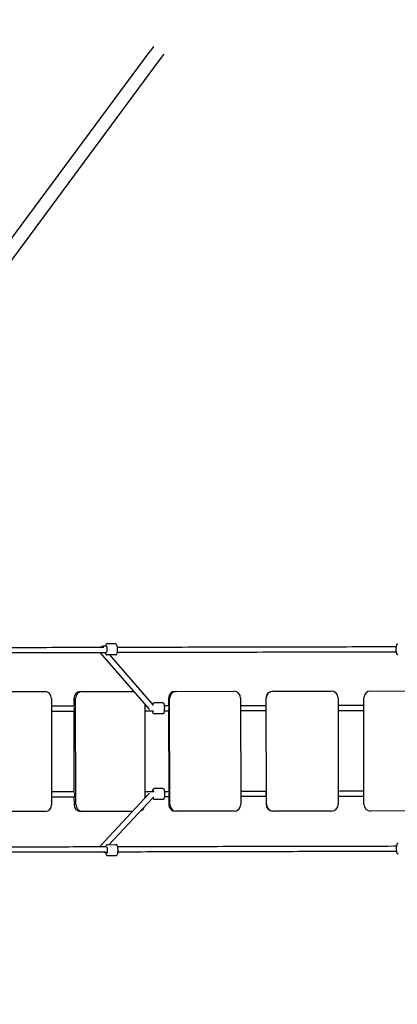
# Model space of a CAD drawing. Units: millimetres. Extents: x -15263 to -1965, y -5524 to 6797.
# Drawn here: x -10770 to -9668, y 702 to 3574 of the extents above; entities that cross this region are included whole.
import ezdxf

# ---------------------------------------------------------------- set-up
doc = ezdxf.new("R2010")
doc.units = ezdxf.units.MM
doc.header["$LTSCALE"] = 50
doc.layers.add('Dimension (ISO)', color=161, linetype='Continuous', lineweight=18)
doc.layers.add('Visible (ISO)', color=7, linetype='Continuous', lineweight=30)
doc.styles.add('Label Text (ISO)', font='tahoma.ttf')
doc.dimstyles.new('Default (ISO)', dxfattribs={"dimscale": 50, "dimtxt": 3.5, "dimasz": 2.5, "dimexe": 1, "dimexo": 0.5, "dimgap": 0.762, "dimtad": 1, "dimtoh": 1, "dimrnd": 1e-08, "dimtxsty": 'Label Text (ISO)', "dimcen": 0.09, "dimdle": 10, "dimclrd": 256, "dimclre": 256, "dimclrt": 256, "dimadec": 0, "dimazin": 0, "dimtfac": 0.714286, "dimtdec": 3, "dimtmove": 0, "dimatfit": 3, "dimfxl": 1, "dimtolj": 1, "dimtzin": 0, "dimlwd": -1, "dimlwe": -1, "dimarcsym": 0})

# ---------------------------------------------------------------- blocks, each defined once
blk = doc.blocks.new('*D6')
at = {"layer": 'Defpoints', "color": 0}
for p in [(-1974.8, 6557.2), (-14405.2, 3492.2), (-1967.1, 1715.9)]:
    blk.add_point(p, dxfattribs=at)
at = {"layer": 'Dimension (ISO)'}
for p, q in [((-1967.1, 1740.9), (-1974.9, 6607.2)), ((-14405.2, 3517.2), (-14410.1, 6587.2)), ((-14210.1, 6537.5), (-2174.8, 6556.8))]:
    blk.add_line(p, q, dxfattribs=at)
for points in [[(-2174.9, 6590.2), (-2174.8, 6523.5), (-1974.8, 6557.2)], [(-14210.1, 6570.8), (-14210, 6504.1), (-14410.1, 6537.2)]]:
    blk.add_solid(points, dxfattribs=at)
at = {"layer": 'Dimension (ISO)', "insert": (-8192.8, 6793.6), "char_height": 200, "attachment_point": 2, "rotation": 0.0922, "style": 'Label Text (ISO)'}
blk.add_mtext('\\A1;12435', dxfattribs=at)
blk = doc.blocks.new('*D7')
at = {"layer": 'Defpoints', "color": 0}
for p in [(-12910.9, 3468), (-3894.6, 1200.8), (-12910.9, -2129.6)]:
    blk.add_point(p, dxfattribs=at)
at = {"layer": 'Dimension (ISO)'}
for p, q in [((-12910.9, 3443), (-12910.9, -2179.6)), ((-3894.6, 1175.8), (-3894.6, -2179.6)), ((-4094.6, -2129.6), (-12710.9, -2129.6))]:
    blk.add_line(p, q, dxfattribs=at)
for points in [[(-12710.9, -2096.3), (-12710.9, -2162.9), (-12910.9, -2129.6)], [(-4094.6, -2096.3), (-4094.6, -2162.9), (-3894.6, -2129.6)]]:
    blk.add_solid(points, dxfattribs=at)
at = {"layer": 'Dimension (ISO)', "insert": (-8402.8, -1883.3), "char_height": 200, "attachment_point": 2, "style": 'Label Text (ISO)'}
blk.add_mtext('\\A1;9016', dxfattribs=at)
blk = doc.blocks.new('*D8')
at = {"layer": 'Defpoints', "color": 0}
for p in [(-7331.2, 4615.1), (-11622.7, -1734.5), (-3336, -1734.5)]:
    blk.add_point(p, dxfattribs=at)
at = {"layer": 'Dimension (ISO)'}
for p, q in [((-7306.2, 4615.1), (-3286, 4615.1)), ((-3336, 4415.1), (-3336, -1534.5)), ((-11597.7, -1734.5), (-3286, -1734.5))]:
    blk.add_line(p, q, dxfattribs=at)
for points in [[(-3369.4, 4415.1), (-3302.7, 4415.1), (-3336, 4615.1)], [(-3369.4, -1534.5), (-3302.7, -1534.5), (-3336, -1734.5)]]:
    blk.add_solid(points, dxfattribs=at)
at = {"layer": 'Dimension (ISO)', "insert": (-3582.5, 1450.2), "char_height": 200, "attachment_point": 2, "rotation": 90, "style": 'Label Text (ISO)'}
blk.add_mtext('\\A1;6350', dxfattribs=at)
blk = doc.blocks.new('*D9')
at = {"layer": 'Defpoints', "color": 0}
for p in [(-8053.8, 6268.6), (-15012.7, -3390.3), (-12340.1, -3390.3)]:
    blk.add_point(p, dxfattribs=at)
at = {"layer": 'Dimension (ISO)'}
for p, q in [((-8078.8, 6268.6), (-15062.7, 6268.6)), ((-15012.7, 6068.6), (-15012.7, -3190.3)), ((-12365.1, -3390.3), (-15062.7, -3390.3))]:
    blk.add_line(p, q, dxfattribs=at)
for points in [[(-15046.1, 6068.6), (-14979.4, 6068.6), (-15012.7, 6268.6)], [(-15046.1, -3190.3), (-14979.4, -3190.3), (-15012.7, -3390.3)]]:
    blk.add_solid(points, dxfattribs=at)
at = {"layer": 'Dimension (ISO)', "insert": (-15259, 1143.6), "char_height": 200, "attachment_point": 2, "rotation": 90, "style": 'Label Text (ISO)'}
blk.add_mtext('\\A1;9659', dxfattribs=at)
blk = doc.blocks.new('11650_Sokolik')
at = {"layer": 'Visible (ISO)'}
for p, q in [((-3900.6, 630), (-3061.9, 1763.2)), ((-3051.5, 1777.1), (-3061.9, 1763.2)), ((-3031.3, 1740.6), (-3021, 1754.5)), ((-3870.1, 607.4), (-3031.3, 1740.6)), ((-3162.5, 33.9), (-3187.4, 34)), ((-3207.5, 8.5), (-3066.3, -154.1)), ((-3162.7, 1.9), (-3187.6, 2)), ((-3180.6, 2), (-3054.2, -143.6)), ((-3523.7, -105.2), (-3367.8, -104.9)), ((-3265.1, -104.8), (-3259.8, -104.7)), ((-3259.8, -104.7), (-3109.4, -104.5)), ((-2988.2, -104.3), (-2985, -104.3)), ((-2985, -104.3), (-2817.5, -104)), ((-2703.9, -103.8), (-2703.1, -103.8)), ((-2703.1, -103.8), (-2533.3, -103.6)), ((-2418.4, -103.4), (-2248.9, -103.1)), ((-3349.4, -124.9), (-3348.9, -434.9)), ((-3284.2, -124.8), (-3284.2, -146.6)), ((-3278.4, -434.8), (-3278.9, -124.8)), ((-3077.3, -141.5), (-3076.8, -416.3)), ((-3024.6, -137.7), (-3050.2, -137.8)), ((-3007.9, -124.3), (-3007.8, -146)), ((-3004.2, -434.3), (-3004.7, -124.3)), ((-2797.7, -124), (-2797.2, -434)), ((-2723.9, -123.9), (-2723.9, -145.4)), ((-2722.5, -433.9), (-2723, -123.9)), ((-2513.3, -123.5), (-2512.8, -433.5)), ((-2437.8, -433.4), (-2438.3, -123.4)), ((-3284.2, -162.8), (-3283.8, -396.6)), ((-3024.5, -169.7), (-3050.1, -169.8)), ((-3007.8, -162.3), (-3007.4, -396)), ((-2723.8, -161.9), (-2723.5, -395.4)), ((-3024.2, -387.7), (-3049.8, -387.8)), ((-3283.8, -412.8), (-3283.7, -434.8)), ((-3065, -403.6), (-3207.2, -556.3)), ((-3053.3, -414.5), (-3180.9, -551.5)), ((-3024.1, -419.7), (-3049.7, -419.8)), ((-3007.4, -412.3), (-3007.4, -434.3)), ((-2723.4, -411.9), (-2723.4, -433.9)), ((-3367.2, -454.9), (-3523.1, -455.2)), ((-3259.2, -454.7), (-3264.5, -454.8)), ((-3112.4, -454.5), (-3259.2, -454.7)), ((-2984.4, -454.3), (-2987.6, -454.3)), ((-2816.9, -454), (-2984.4, -454.3)), ((-2702.5, -453.8), (-2703.4, -453.8)), ((-2532.7, -453.6), (-2702.5, -453.8)), ((-2248.3, -453.1), (-2417.8, -453.4)), ((-3186.3, -551.6), (-3161.4, -551.3)), ((-3186, -583.6), (-3161.1, -583.3))]:
    blk.add_line(p, q, dxfattribs=at)
for centre, major_axis, ratio, start_param, end_param in [((-3189.4, 18), (-0.06, -9), 0.289242, 6.214821, 9.601539), ((-3367.8, -124.9), (0, 20), 0.91689, 4.712389, 6.283185), ((-3265, -124.8), (0, 20), 0.960174, 0, 1.570796), ((-3259.7, -124.7), (0, 20), 0.960174, 0, 1.570796), ((-3096.5, -124.5), (0, -20), 0.960174, 2.176112, 2.432637), ((-2988.2, -124.3), (0, 20), 0.985438, 0, 1.570796), ((-2984.9, -124.3), (0, 20), 0.985438, 0, 1.570796), ((-2817.4, -124), (0, 20), 0.985438, 4.712389, 6.283185), ((-2703.9, -123.8), (0, 20), 0.999002, 0, 1.570796), ((-2703.1, -123.8), (0, 20), 0.999002, 0, 1.570796), ((-2533.2, -123.6), (0, 20), 0.999002, 4.712389, 6.283185), ((-2418.3, -123.4), (0, 20), 0.996818, 0, 1.570796), ((-3284.2, -154.8), (0.01, -8), 0.279403, 0, 2.340466), ((-3052.1, -153.8), (0.01, -9), 0.170037, 5.887132, 6.733022), ((-3007.8, -154.3), (0.01, -8), 0.170037, 0, 2.02735), ((-2723.8, -153.9), (0.01, -8), 0.044657, 0, 2.224408), ((-3283.8, -404.8), (0.01, -8), 0.279403, 0, 2.340466), ((-3051.7, -403.8), (-0.01, 9), 0.170037, 5.553517, 6.828097), ((-3007.4, -404.3), (0.01, -8), 0.170037, 0, 2.02735), ((-2723.4, -403.9), (0.01, -8), 0.044657, 0, 2.224408), ((-3367.3, -434.9), (0, -20), 0.91689, 0, 1.570796), ((-3264.5, -434.8), (0, -20), 0.960174, 4.712389, 6.283185), ((-3259.2, -434.7), (0, -20), 0.960174, 4.712389, 6.283185), ((-3096, -434.5), (0, -20), 0.960174, 0.353038, 1.245075), ((-2987.7, -434.3), (0, -20), 0.985438, 4.712389, 6.283185), ((-2984.4, -434.3), (0, -20), 0.985438, 4.712389, 6.283185), ((-2816.9, -434), (0, -20), 0.985438, 0, 1.570796), ((-2703.4, -433.8), (0, -20), 0.999002, 4.712389, 6.283185), ((-2702.6, -433.8), (0, -20), 0.999002, 4.712389, 6.283185), ((-2532.7, -433.6), (0, -20), 0.999002, 0, 1.570796), ((-2417.8, -433.4), (0, -20), 0.996818, 4.712389, 6.283185), ((-3188.1, -567.6), (-0.09, 9), 0.289242, 2.317371, 6.167862)]:
    blk.add_ellipse(centre, major_axis=major_axis, ratio=ratio, start_param=start_param, end_param=end_param, dxfattribs=at)
for points, knots in [([(-3187.4, 34), (-3187.9, 34), (-3188.4, 33.9), (-3189.4, 33.4), (-3189.8, 33), (-3190.9, 31.8), (-3191.4, 30.9), (-3192, 29.1), (-3192.2, 28.5), (-3192.4, 27.8)], [1.519719, 1.519719, 1.519719, 1.519719, 1.6658916, 1.6658916, 1.8504015, 1.8504015, 2.1881055, 2.1881055, 2.3674444, 2.3674444, 2.3674444, 2.3674444]), ([(-3162.7, 1.9), (-3162.1, 1.9), (-3161.6, 2), (-3160.6, 2.5), (-3160.2, 2.9), (-3159.2, 4.1), (-3158.7, 5.1), (-3157.8, 7.4), (-3157.4, 8.9), (-3156.9, 11.9), (-3156.7, 13.5), (-3156.5, 16.7), (-3156.5, 18.4), (-3156.6, 21.6), (-3156.7, 23.1), (-3157.2, 26.1), (-3157.5, 27.4), (-3158.2, 29.9), (-3158.7, 31), (-3159.6, 32.4), (-3160, 32.9), (-3161, 33.6), (-3161.7, 33.9), (-3162.5, 33.9)], [4.661312, 4.661312, 4.661312, 4.661312, 4.807484, 4.807484, 4.991994, 4.991994, 5.329698, 5.329698, 5.704068, 5.704068, 6.045237, 6.045237, 6.378216, 6.378216, 6.710829, 6.710829, 7.050056, 7.050056, 7.413045, 7.413045, 7.601978, 7.601978, 7.802904, 7.802904, 7.802904, 7.802904]), ([(-2338.8, 2.4), (-2339.2, 2.4), (-2339.6, 2.5), (-2340.3, 2.8), (-2340.5, 3), (-2341.2, 3.7), (-2341.4, 4.1), (-2342.2, 5.8), (-2342.6, 7.2), (-2343.1, 10.3), (-2343.2, 11.7), (-2343.5, 14.8), (-2343.5, 16.4), (-2343.6, 19.6), (-2343.5, 21.1), (-2343.3, 24.2), (-2343.2, 25.6), (-2342.8, 28.3), (-2342.6, 29.5), (-2342, 31.7), (-2341.6, 32.6), (-2340.7, 33.6), (-2340.4, 33.9), (-2339.7, 34.2), (-2339.3, 34.4), (-2338.8, 34.4)], [3.125252, 3.125252, 3.125252, 3.125252, 3.216505, 3.216505, 3.325959, 3.325959, 3.527556, 3.527556, 3.992883, 3.992883, 4.338435, 4.338435, 4.669949, 4.669949, 4.998554, 4.998554, 5.329162, 5.329162, 5.67006, 5.67006, 6.058865, 6.058865, 6.162855, 6.162855, 6.266845, 6.266845, 6.266845, 6.266845]), ([(-3514.4, 23.7), (-3485.9, 23.8), (-3457.1, 23.9), (-3385.7, 24), (-3342.8, 24.2), (-3265.4, 24.3), (-3231, 24.4), (-3196.4, 24.5)], [0.571818, 0.571818, 0.571818, 0.571818, 10.002241, 10.002241, 23.752039, 23.752039, 34.580194, 34.580194, 34.580194, 34.580194]), ([(-3190.4, 8.5), (-3206.2, 8.5), (-3221.9, 8.5), (-3281.2, 8.3), (-3324.5, 8.2), (-3410.1, 8), (-3452.5, 7.9), (-3501, 7.7), (-3507.7, 7.7), (-3514.4, 7.7)], [266.29417, 266.29417, 266.29417, 266.29417, 271.211456, 271.211456, 284.95924, 284.95924, 298.707019, 298.707019, 300.922948, 300.922948, 300.922948, 300.922948]), ([(-3191.1, 27.9), (-3192.4, 27.8), (-3193.6, 27.8), (-3197.2, 27.4), (-3199.4, 27.1), (-3203.2, 26.2), (-3204.8, 25.7), (-3206.7, 24.5)], [3.3253666, 3.3253666, 3.3253666, 3.3253666, 3.5061884, 3.5061884, 3.8819714, 3.8819714, 4.2016074, 4.2016074, 4.2016074, 4.2016074]), ([(-3192.6, 8.5), (-3192.4, 8.1), (-3192.3, 7.7), (-3191.8, 6), (-3191.4, 4.9), (-3190.4, 3.5), (-3190, 3), (-3189, 2.3), (-3188.3, 2), (-3187.6, 2)], [3.7946946, 3.7946946, 3.7946946, 3.7946946, 3.908463, 3.908463, 4.2714525, 4.2714525, 4.4603849, 4.4603849, 4.6613117, 4.6613117, 4.6613117, 4.6613117]), ([(-2343.1, 10.3), (-2369.9, 10.3), (-2396.9, 10.2), (-2469.6, 10.1), (-2515.5, 10), (-2607.1, 9.8), (-2652.9, 9.7), (-2744.3, 9.5), (-2790, 9.4), (-2880.8, 9.2), (-2926.1, 9.1), (-3016.1, 8.9), (-3060.8, 8.8), (-3122.7, 8.7), (-3140.2, 8.7), (-3157.5, 8.6)], [180.634185, 180.634185, 180.634185, 180.634185, 188.724709, 188.724709, 202.472501, 202.472501, 216.220294, 216.220294, 229.968087, 229.968087, 243.715879, 243.715879, 257.463669, 257.463669, 262.871311, 262.871311, 262.871311, 262.871311]), ([(-3157, 24.6), (-3116.6, 24.7), (-3076, 24.8), (-2990.3, 25), (-2945.3, 25.1), (-2854.8, 25.3), (-2809.3, 25.4), (-2718.1, 25.6), (-2672.4, 25.7), (-2580.8, 25.9), (-2535, 26), (-2443.3, 26.1), (-2397.5, 26.2), (-2348.9, 26.3), (-2346, 26.3), (-2343.1, 26.3)], [38.685763, 38.685763, 38.685763, 38.685763, 51.247958, 51.247958, 64.995911, 64.995911, 78.743861, 78.743861, 92.491809, 92.491809, 106.239755, 106.239755, 119.987701, 119.987701, 120.860354, 120.860354, 120.860354, 120.860354]), ([(-3054.6, -143.2), (-3054.5, -143.2), (-3054.3, -143.3), (-3053.6, -143.6), (-3052.9, -143.9), (-3051.9, -144.2), (-3051.7, -144.2), (-3051.5, -144.3)], [4.969876, 4.969876, 4.969876, 4.969876, 5.0541927, 5.0541927, 5.2449065, 5.2449065, 5.2892715, 5.2892715, 5.2892715, 5.2892715]), ([(-3053.8, -143.5), (-3053.8, -143.2), (-3053.7, -142.9), (-3053.4, -141.5), (-3053.2, -140.5), (-3052.6, -139.3), (-3052.4, -138.9), (-3051.8, -138.4), (-3051.6, -138.2), (-3051, -137.9), (-3050.6, -137.8), (-3050.2, -137.8)], [3.9285521, 3.9285521, 3.9285521, 3.9285521, 4.0142587, 4.0142587, 4.3760854, 4.3760854, 4.544238, 4.544238, 4.6210783, 4.6210783, 4.7123906, 4.7123906, 4.7123906, 4.7123906]), ([(-3024.6, -137.7), (-3024.2, -137.7), (-3023.9, -137.8), (-3023.2, -138.1), (-3023, -138.3), (-3022.4, -138.8), (-3022.2, -139.1), (-3021.5, -140.5), (-3021.2, -141.7), (-3020.7, -144.5), (-3020.5, -145.9), (-3020.3, -148.9), (-3020.2, -150.4), (-3020.1, -153.6), (-3020.2, -155.2), (-3020.3, -158.2), (-3020.4, -159.7), (-3020.6, -162.5), (-3020.8, -163.7), (-3021.3, -166), (-3021.5, -167), (-3022.1, -168.2), (-3022.3, -168.6), (-3022.9, -169.1), (-3023.1, -169.3), (-3023.7, -169.6), (-3024.1, -169.7), (-3024.5, -169.7)], [4.712391, 4.712391, 4.712391, 4.712391, 4.788404, 4.788404, 4.877344, 4.877344, 5.027358, 5.027358, 5.481065, 5.481065, 5.833051, 5.833051, 6.165084, 6.165084, 6.492879, 6.492879, 6.821246, 6.821246, 7.155851, 7.155851, 7.517678, 7.517678, 7.685831, 7.685831, 7.762671, 7.762671, 7.853983, 7.853983, 7.853983, 7.853983]), ([(-3349.4, -146.7), (-3331.7, -146.7), (-3313.9, -146.7), (-3292.1, -146.6), (-3288.2, -146.6), (-3284.2, -146.6)], [17.970837, 17.970837, 17.970837, 17.970837, 23.653608, 23.653608, 24.911613, 24.911613, 24.911613, 24.911613]), ([(-3283.7, -162.6), (-3305.3, -162.6), (-3326.9, -162.7), (-3348.6, -162.7), (-3349, -162.7), (-3349.4, -162.7)], [276.112448, 276.112448, 276.112448, 276.112448, 282.990314, 282.990314, 283.104892, 283.104892, 283.104892, 283.104892]), ([(-3050.1, -169.8), (-3050.5, -169.8), (-3050.8, -169.7), (-3051.5, -169.4), (-3051.7, -169.2), (-3052.3, -168.7), (-3052.5, -168.3), (-3053.2, -167), (-3053.5, -165.7), (-3053.9, -163.5), (-3054, -162.8), (-3054.1, -162.1)], [1.570798, 1.570798, 1.570798, 1.570798, 1.6468109, 1.6468109, 1.7357513, 1.7357513, 1.8857658, 1.8857658, 2.3394722, 2.3394722, 2.5275802, 2.5275802, 2.5275802, 2.5275802]), ([(-2797.7, -145.5), (-2786.8, -145.5), (-2775.8, -145.5), (-2751.2, -145.4), (-2737.6, -145.4), (-2723.9, -145.4)], [74.953205, 74.953205, 74.953205, 74.953205, 78.251516, 78.251516, 82.375674, 82.375674, 82.375674, 82.375674]), ([(-2513.2, -145), (-2506.3, -144.9), (-2499.3, -144.9), (-2474.3, -144.9), (-2456.3, -144.8), (-2438.2, -144.8)], [103.463847, 103.463847, 103.463847, 103.463847, 105.550456, 105.550456, 110.963801, 110.963801, 110.963801, 110.963801]), ([(-3349, -396.7), (-3331.3, -396.7), (-3313.5, -396.7), (-3291.7, -396.6), (-3287.8, -396.6), (-3283.8, -396.6)], [17.970837, 17.970837, 17.970837, 17.970837, 23.653608, 23.653608, 24.911613, 24.911613, 24.911613, 24.911613]), ([(-3053.8, -396.1), (-3053.6, -394.8), (-3053.5, -393.6), (-3053, -391.5), (-3052.8, -390.5), (-3052.2, -389.3), (-3052, -388.9), (-3051.4, -388.4), (-3051.2, -388.2), (-3050.6, -387.9), (-3050.2, -387.8), (-3049.8, -387.8)], [3.705426, 3.705426, 3.705426, 3.705426, 4.014259, 4.014259, 4.376085, 4.376085, 4.544238, 4.544238, 4.621078, 4.621078, 4.712391, 4.712391, 4.712391, 4.712391]), ([(-3024.2, -387.7), (-3023.8, -387.7), (-3023.5, -387.8), (-3022.8, -388.1), (-3022.6, -388.3), (-3022, -388.8), (-3021.8, -389.1), (-3021.1, -390.5), (-3020.8, -391.7), (-3020.3, -394.5), (-3020.1, -395.9), (-3019.9, -398.9), (-3019.8, -400.4), (-3019.7, -403.6), (-3019.8, -405.2), (-3019.9, -408.2), (-3020, -409.7), (-3020.2, -412.5), (-3020.4, -413.7), (-3020.9, -416), (-3021.1, -417), (-3021.7, -418.2), (-3021.9, -418.6), (-3022.5, -419.1), (-3022.7, -419.3), (-3023.3, -419.6), (-3023.7, -419.7), (-3024.1, -419.7)], [4.712391, 4.712391, 4.712391, 4.712391, 4.788404, 4.788404, 4.877344, 4.877344, 5.027358, 5.027358, 5.481065, 5.481065, 5.833051, 5.833051, 6.165084, 6.165084, 6.492879, 6.492879, 6.821246, 6.821246, 7.155851, 7.155851, 7.517678, 7.517678, 7.685831, 7.685831, 7.762671, 7.762671, 7.853983, 7.853983, 7.853983, 7.853983]), ([(-2797.3, -395.5), (-2786.4, -395.5), (-2775.4, -395.5), (-2750.8, -395.4), (-2737.2, -395.4), (-2723.5, -395.4)], [74.953205, 74.953205, 74.953205, 74.953205, 78.251516, 78.251516, 82.375674, 82.375674, 82.375674, 82.375674]), ([(-2512.8, -395), (-2505.9, -394.9), (-2498.9, -394.9), (-2473.9, -394.9), (-2455.9, -394.8), (-2437.8, -394.8)], [103.463847, 103.463847, 103.463847, 103.463847, 105.550456, 105.550456, 110.963801, 110.963801, 110.963801, 110.963801]), ([(-3283.3, -412.6), (-3304.9, -412.6), (-3326.5, -412.7), (-3348.2, -412.7), (-3348.6, -412.7), (-3349, -412.7)], [276.112448, 276.112448, 276.112448, 276.112448, 282.990314, 282.990314, 283.104892, 283.104892, 283.104892, 283.104892]), ([(-3051.1, -414.1), (-3051.6, -414.2), (-3052.1, -414.3), (-3053, -414.7), (-3053.4, -414.8), (-3053.7, -415)], [7.3250595, 7.3250595, 7.3250595, 7.3250595, 7.4363974, 7.4363974, 7.6003833, 7.6003833, 7.6003833, 7.6003833]), ([(-3049.7, -419.8), (-3050.1, -419.8), (-3050.4, -419.7), (-3051.1, -419.4), (-3051.3, -419.2), (-3051.9, -418.7), (-3052.1, -418.3), (-3052.7, -417.1), (-3053, -416.1), (-3053.3, -414.8)], [1.570798, 1.570798, 1.570798, 1.570798, 1.6468109, 1.6468109, 1.7357513, 1.7357513, 1.8857658, 1.8857658, 2.2800107, 2.2800107, 2.2800107, 2.2800107]), ([(-3513.5, -558), (-3485, -557.9), (-3456.1, -557.8), (-3384.7, -557.7), (-3341.9, -557.5), (-3262.4, -557.3), (-3226, -557.3), (-3189.2, -557.2)], [0.571818, 0.571818, 0.571818, 0.571818, 10.002241, 10.002241, 23.752039, 23.752039, 35.233208, 35.233208, 35.233208, 35.233208]), ([(-3191.9, -573.2), (-3206.8, -573.2), (-3221.7, -573.2), (-3280.2, -573.4), (-3323.5, -573.5), (-3409.2, -573.7), (-3451.5, -573.8), (-3500, -574), (-3506.8, -574), (-3513.5, -574)], [266.541153, 266.541153, 266.541153, 266.541153, 271.211456, 271.211456, 284.95924, 284.95924, 298.707019, 298.707019, 300.922948, 300.922948, 300.922948, 300.922948]), ([(-3197, -556.8), (-3197, -556.8), (-3197, -556.8), (-3196.7, -556.9), (-3196.5, -556.9), (-3195.9, -557.1), (-3195.6, -557.1), (-3195.3, -557.2)], [2.1798708, 2.1798708, 2.1798708, 2.1798708, 2.2556502, 2.2556502, 2.4030365, 2.4030365, 2.4967522, 2.4967522, 2.4967522, 2.4967522]), ([(-3196.5, -573.2), (-3195.8, -573.3), (-3195, -573.4), (-3191.9, -573.7), (-3189.3, -573.8), (-3186.5, -573.8), (-3186.3, -573.8), (-3186.1, -573.8)], [2.5876455, 2.5876455, 2.5876455, 2.5876455, 2.710608, 2.710608, 3.0915568, 3.0915568, 3.1148139, 3.1148139, 3.1148139, 3.1148139]), ([(-3191.8, -573.6), (-3191.8, -573.9), (-3191.7, -574.1), (-3191.4, -575.8), (-3191.1, -577.2), (-3190.3, -579.7), (-3189.9, -580.8), (-3188.9, -582.2), (-3188.5, -582.6), (-3187.5, -583.3), (-3186.8, -583.6), (-3186, -583.6)], [3.615955, 3.615955, 3.615955, 3.615955, 3.671391, 3.671391, 4.010618, 4.010618, 4.373607, 4.373607, 4.56254, 4.56254, 4.763466, 4.763466, 4.763466, 4.763466]), ([(-3186.3, -551.6), (-3186.9, -551.6), (-3187.4, -551.7), (-3188.4, -552.2), (-3188.8, -552.6), (-3189.8, -553.9), (-3190.3, -554.8), (-3190.8, -556.3), (-3190.9, -556.7), (-3191.1, -557.2)], [1.6218736, 1.6218736, 1.6218736, 1.6218736, 1.7680462, 1.7680462, 1.9525561, 1.9525561, 2.2902601, 2.2902601, 2.4086874, 2.4086874, 2.4086874, 2.4086874]), ([(-3161.1, -583.3), (-3160.6, -583.3), (-3160.1, -583.2), (-3159.1, -582.7), (-3158.7, -582.3), (-3157.6, -581), (-3157.2, -580.1), (-3156.3, -577.7), (-3156, -576.3), (-3155.5, -573.2), (-3155.4, -571.6), (-3155.2, -568.4), (-3155.2, -566.7), (-3155.4, -563.5), (-3155.5, -562), (-3156, -559), (-3156.3, -557.7), (-3157.1, -555.2), (-3157.6, -554.1), (-3158.6, -552.7), (-3159, -552.3), (-3160, -551.6), (-3160.7, -551.3), (-3161.4, -551.3)], [4.763466, 4.763466, 4.763466, 4.763466, 4.909639, 4.909639, 5.094149, 5.094149, 5.431853, 5.431853, 5.806223, 5.806223, 6.147392, 6.147392, 6.480371, 6.480371, 6.812984, 6.812984, 7.15221, 7.15221, 7.5152, 7.5152, 7.704132, 7.704132, 7.905059, 7.905059, 7.905059, 7.905059]), ([(-3156.5, -557.1), (-3116, -557), (-3075.2, -556.9), (-2989.4, -556.7), (-2944.3, -556.6), (-2853.9, -556.4), (-2808.4, -556.3), (-2717.2, -556.1), (-2671.4, -556), (-2579.9, -555.8), (-2534, -555.7), (-2442.4, -555.6), (-2396.6, -555.5), (-2348, -555.4), (-2345.1, -555.4), (-2342.2, -555.4)], [38.634163, 38.634163, 38.634163, 38.634163, 51.247958, 51.247958, 64.995911, 64.995911, 78.743861, 78.743861, 92.491809, 92.491809, 106.239755, 106.239755, 119.987701, 119.987701, 120.860354, 120.860354, 120.860354, 120.860354]), ([(-2342.1, -571.4), (-2369, -571.4), (-2395.9, -571.5), (-2468.7, -571.6), (-2514.5, -571.7), (-2606.2, -571.9), (-2652, -572), (-2743.4, -572.2), (-2789, -572.3), (-2879.9, -572.5), (-2925.1, -572.6), (-3015.1, -572.8), (-3059.9, -572.9), (-3121.4, -573), (-3138.5, -573), (-3155.5, -573.1)], [180.634185, 180.634185, 180.634185, 180.634185, 188.724709, 188.724709, 202.472501, 202.472501, 216.220294, 216.220294, 229.968087, 229.968087, 243.715879, 243.715879, 257.463669, 257.463669, 262.760773, 262.760773, 262.760773, 262.760773]), ([(-2337.8, -579.3), (-2338.2, -579.3), (-2338.6, -579.2), (-2339.3, -578.9), (-2339.6, -578.7), (-2340.2, -578), (-2340.5, -577.6), (-2341.3, -575.9), (-2341.6, -574.5), (-2342.1, -571.4), (-2342.3, -570), (-2342.5, -566.9), (-2342.6, -565.3), (-2342.6, -562.1), (-2342.6, -560.6), (-2342.4, -557.5), (-2342.3, -556.1), (-2341.9, -553.4), (-2341.6, -552.2), (-2341, -550), (-2340.7, -549.1), (-2339.7, -548.1), (-2339.5, -547.8), (-2338.8, -547.5), (-2338.3, -547.3), (-2337.9, -547.3)], [3.125252, 3.125252, 3.125252, 3.125252, 3.216505, 3.216505, 3.325959, 3.325959, 3.527556, 3.527556, 3.992883, 3.992883, 4.338435, 4.338435, 4.669949, 4.669949, 4.998554, 4.998554, 5.329162, 5.329162, 5.67006, 5.67006, 6.058865, 6.058865, 6.162855, 6.162855, 6.266845, 6.266845, 6.266845, 6.266845])]:
    blk.add_open_spline(points, degree=3, knots=knots, dxfattribs=at)
for points in [[(-3077.3, -146.1), (-3075.9, -146.1), (-3074.6, -146.1), (-3073.2, -146.1)], [(-3051.5, -162.1), (-3060.1, -162.1), (-3068.7, -162.1), (-3077.2, -162.1)], [(-3066.3, -154.1), (-3065.5, -155), (-3064.7, -155.7), (-3063.9, -156.2)], [(-3020.6, -146), (-3016.3, -146), (-3012.1, -146), (-3007.8, -146)], [(-3007.4, -162), (-3011.8, -162), (-3016.2, -162), (-3020.6, -162)], [(-2723.7, -161.4), (-2748.4, -161.4), (-2773, -161.5), (-2797.7, -161.5)], [(-2438.2, -160.8), (-2463.2, -160.9), (-2488.2, -160.9), (-2513.2, -161)], [(-3076.9, -396.1), (-3068.2, -396.1), (-3059.6, -396.1), (-3051, -396.1)], [(-3020.2, -396), (-3015.9, -396), (-3011.7, -396), (-3007.4, -396)], [(-3072.9, -412.1), (-3074.2, -412.1), (-3075.5, -412.1), (-3076.8, -412.1)], [(-3063.7, -402.5), (-3064.1, -402.8), (-3064.6, -403.2), (-3065, -403.6)], [(-3007, -412), (-3011.4, -412), (-3015.8, -412), (-3020.2, -412)], [(-2723.3, -411.4), (-2748, -411.4), (-2772.6, -411.5), (-2797.2, -411.5)], [(-2437.8, -410.8), (-2462.8, -410.9), (-2487.8, -410.9), (-2512.8, -411)], [(-3207.2, -556.3), (-3207.5, -556.6), (-3207.7, -556.9), (-3207.9, -557.2)]]:
    blk.add_open_spline(points, degree=3, dxfattribs=at)

msp = doc.modelspace()

# ---------------------------------------------------------------- block references
msp.add_blockref('11650_Sokolik', (-7327.5, 1718.8))

# ---------------------------------------------------------------- dimensions: what is measured, and where the dimension line sits
at = {"layer": 'Dimension (ISO)'}
for base, p1, p2, angle, picture, middle in [((-1974.8, 6557.2), (-14405.2, 3492.2), (-1967.1, 1715.9), 0.0922, '*D6', (-8192.4, 6547.2)), ((-15012.7, -3390.3), (-8053.8, 6268.6), (-12340.1, -3390.3), 90, '*D9', (-15012.7, 1143.6)), ((-3336, -1734.5), (-7331.2, 4615.1), (-11622.7, -1734.5), 90, '*D8', (-3336, 1450.2)), ((-12910.9, -2129.6), (-3894.6, 1200.8), (-12910.9, 3468), 180, '*D7', (-8402.8, -2129.6))]:
    dim = msp.add_linear_dim(base=base, p1=p1, p2=p2, angle=angle, dimstyle='Default (ISO)', override={"dimtxt": 4, "dimasz": 4, "dimtoh": 0, "dimdec": 0, "dimtp": 0, "dimtm": 0, "dimtdec": 3, "dimtofl": 0, "dimatfit": 1}, dxfattribs=at)
    dim.commit()
    dim.dimension.update_dxf_attribs({"geometry": picture, "text_midpoint": middle, "dimtype": 160})

doc.saveas('drawing.dxf')
